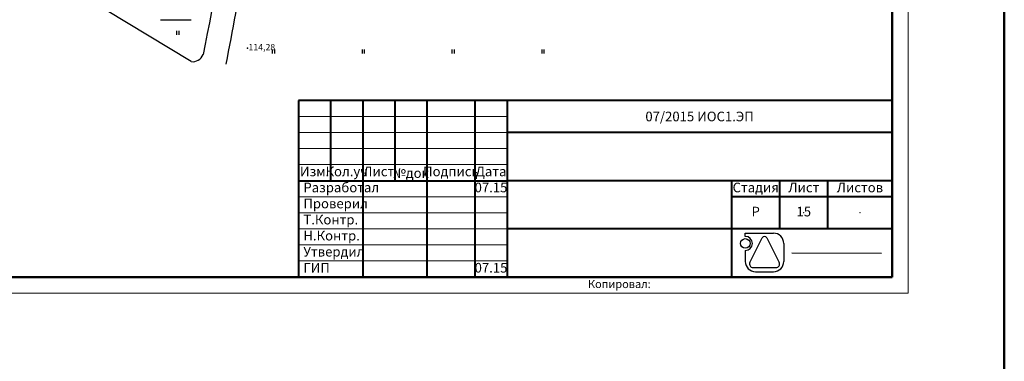
# Model space of a CAD drawing. Units: millimetres. Extents: x -20542 to 138298, y -535 to 78215.
# Drawn here: x 98362 to 113708, y 14753 to 20072 of the extents above; entities that cross this region are included whole.
import ezdxf

# ---------------------------------------------------------------- set-up
doc = ezdxf.new("R2010")
doc.units = ezdxf.units.MM
doc.linetypes.add('8_2', pattern=[5, 4, -1])
for name, color, linetype in [('Высотные отметки точек', 7, 'Continuous'), ('Пункты ПВО', 7, 'Continuous'), ('растительность', 7, 'Continuous'), ('Текст', 7, 'Continuous')]:
    doc.layers.add(name, color=color, linetype=linetype)
doc.layers.add('Рамка', color=251, linetype='Continuous', lineweight=30)
doc.layers.add('рамки', color=7, linetype='Continuous', lineweight=13)
doc.styles.add('Arial italic', font='Arial', dxfattribs={"oblique": 10})
doc.styles.add('Time', font='times.ttf', dxfattribs={"width": 0.8})

# ---------------------------------------------------------------- blocks, each defined once
blk = doc.blocks.new('I$C60D81097')
at = {"layer": 'Рамка', "color": 0, "lineweight": 5}
blk.add_lwpolyline([(-420, 0), (0, 0), (0, 297), (-420, 297)], close=True, dxfattribs=at)
at = {"layer": 'Рамка', "color": 0, "lineweight": 50}
blk.add_lwpolyline([(-5, 5), (-400, 5), (-400, 292), (-5, 292)], close=True, dxfattribs=at)
at = {"layer": 'Текст', "color": 0, "insert": (-90, 2.5), "char_height": 2.5, "width": 70, "attachment_point": 5, "style": 'Time'}
blk.add_mtext('Копировал:', dxfattribs=at)
blk = doc.blocks.new('I$C32094729')
at = {"color": 0, "lineweight": -2}
for p, q in [((-9250, 1250), (-6000, 1250)), ((-9250, 1000), (-6000, 1000))]:
    blk.add_line(p, q, dxfattribs=at)
at = {"color": 0, "ltscale": 10}
blk.add_line((-2500, 750), (-2500, 0), dxfattribs=at)
at = {"layer": 'Рамка', "color": 0, "lineweight": 5}
for p in [(-1375, 1000), (-500, 1000)]:
    blk.add_point(p, dxfattribs=at)
at = {"layer": 'рамки', "color": 0, "lineweight": 40}
for p, q in [((0, 2750), (-9250, 2750)), ((-9250, 2750), (-9250, 0)), ((-8750, 2750), (-8750, 1500)), ((-8250, 2750), (-8250, 0)), ((-7750, 2750), (-7750, 1500)), ((-7250, 2750), (-7250, 0)), ((-6500, 2750), (-6500, 0)), ((-6000, 2750), (-6000, 0)), ((0, 2750), (0, 0)), ((0, 2250), (-6000, 2250)), ((-9250, 1500), (-6000, 1500)), ((0, 1500), (-6000, 1500)), ((-2500, 1500), (-2500, 0)), ((-1750, 750), (-1750, 1500)), ((-1000, 750), (-1000, 1500)), ((0, 1250), (-2500, 1250)), ((0, 750), (-6000, 750)), ((0, 0), (-9250, 0))]:
    blk.add_line(p, q, dxfattribs=at)
at = {"layer": 'рамки', "color": 0, "lineweight": -2}
for p, q in [((-9250, 2500), (-6000, 2500)), ((-9250, 2250), (-6000, 2250)), ((-9250, 2000), (-6000, 2000)), ((-9250, 1750), (-6000, 1750)), ((-9250, 750), (-6000, 750)), ((-9250, 500), (-6000, 500)), ((-9250, 250), (-6000, 250))]:
    blk.add_line(p, q, dxfattribs=at)
at = {"layer": 'Текст', "color": 76, "lineweight": 30, "ltscale": 10}
for p, q in [((-2287, 633), (-2287, 683)), ((-2287, 633), (-2287, 683)), ((-2287, 683), (-1847, 683)), ((-2215, 227), (-2022, 612)), ((-1951, 611), (-1759, 227)), ((-1687, 523), (-1687, 243)), ((-2287, 413), (-2287, 243)), ((-2167, 150), (-1807, 150)), ((-2127, 83), (-1847, 83))]:
    blk.add_line(p, q, dxfattribs=at)
at = {"layer": 'Текст', "color": 0, "lineweight": 30, "ltscale": 10}
blk.add_line((-1564, 375), (-166, 374), dxfattribs=at)
at = {"layer": 'Текст', "color": 76, "lineweight": 30, "ltscale": 10}
blk.add_circle((-2287, 523), 75, dxfattribs=at)
for centre, radius, start, end in [((-2287, 523), 110, 270, 90), ((-1987, 593), 40.5, 27.0113, 151.1548), ((-1847, 523), 160, 0, 90), ((-2127, 243), 160, 180.0019, 270.0019), ((-2167, 203), 53.8, 153.4231, 270), ((-1847, 243), 160, 270, 0), ((-1807, 203), 53.8, 270, 26.5769)]:
    blk.add_arc(centre, radius, start, end, dxfattribs=at)
at = {"layer": 'Текст', "color": 0, "lineweight": -2, "char_height": 150, "attachment_point": 5, "style": 'Time'}
for s, insert, width in [('{\\fTimes New Roman|b0|i1|c0|p18;07/2015 ИОС1.ЭП}', (-3000, 2500), 6000), ('Изм.', (-9000, 1625), 500), ('Кол.уч', (-8500, 1625), 500), ('Лист', (-8000, 1625), 500), ('{\\fTimes New Roman|b0|i0|c0|p18;№док}', (-7500, 1619), 500), ('{Подпись}', (-6875, 1625), 750), ('Дата', (-6250, 1625), 500), ('07.15', (-6250, 1375), 500), ('Стадия', (-2125, 1375), 750), ('Лист', (-1375, 1375), 750), ('Листов', (-500, 1375), 1000), ('Р', (-2125, 1000), 750), ('07.15', (-6250, 125), 500)]:
    blk.add_mtext(s, dxfattribs=dict(at, insert=insert, width=width))
at = {"layer": 'Текст', "color": 0, "char_height": 150, "width": 924.03, "attachment_point": 4, "style": 'Time'}
for s, insert in [('Разработал', (-9174, 1375)), ('Проверил\\P', (-9174, 1125)), ('Т.Контр.', (-9174, 875)), ('{Н.Контр.}', (-9174, 625)), ('{Утвердил}', (-9174, 375)), ('ГИП', (-9174, 125))]:
    blk.add_mtext(s, dxfattribs=dict(at, insert=insert))
blk = doc.blocks.new('401')
for p, q in [((-0.2, 0.6), (-0.2, 0)), ((0.2, 0), (0.2, 0.6))]:
    blk.add_line(p, q)

msp = doc.modelspace()

# ---------------------------------------------------------------- linework, layer by layer
at = {"color": 1, "lineweight": 50}
msp.add_lwpolyline([(457.96415, -535.11484), (113707.96413, -535.11484), (113707.96413, 78214.88516), (457.96415, 78214.88516)], close=True, dxfattribs=at)
for points in [[(101034.82494, 19419.63406), (99374.07075, 20427.27473)], [(100558.57102, 20069.94068), (101035.96776, 20069.94068)]]:
    msp.add_lwpolyline(points)
msp.add_arc((101057.31549, 19592.39965), 174.22335, 262.582968675, 338.525559413)
for points, knots in [([(103698.88085, 26655.98853), (103433.84887, 26291.33641), (102837.35489, 25451.77885), (101934.69417, 24135.47297), (101695.81131, 21934.22777), (101388.94337, 20376.57662), (101219.44442, 19528.6189)], [0, 0, 0, 0, 27.0082205819, 62.0535319236, 93.4420412826, 157.6464318857, 157.6464318857, 157.6464318857, 157.6464318857]), ([(104097.50756, 26428.091), (103869.53742, 26141.56889), (103272.18398, 25390.79087), (102382.37087, 24166.67454), (102070.20004, 21976.64598), (101775.51972, 20429.34524), (101576.01944, 19381.81367)], [0, 0, 0, 0, 11.0259750693, 28.8915212948, 44.221269031, 76.3528926632, 76.3528926632, 76.3528926632, 76.3528926632])]:
    msp.add_open_spline(points, degree=3, knots=knots)
at = {"layer": 'Пункты ПВО', "color": 7}
msp.add_point((101911.03395, 19630.97213), dxfattribs=at)

# ---------------------------------------------------------------- block references
at = {"layer": 'Рамка', "color": 0, "ltscale": 5, "xscale": 50, "yscale": 50, "zscale": 50}
msp.add_blockref('I$C60D81097', (112207.9642, 15814.88516), dxfattribs=at)
at = {"layer": 'рамки', "color": 0}
msp.add_blockref('I$C32094729', (111957.9642, 16064.88516), dxfattribs=at)
at = {"layer": 'растительность', "linetype": '8_2', "xscale": 100, "yscale": 100, "zscale": 100}
for p in [(100827.66224, 19836.75882), (102317.96628, 19546.5374), (103717.96628, 19546.5374), (105117.96628, 19546.5374), (106517.96628, 19546.5374)]:
    msp.add_blockref('401', p, dxfattribs=at)

# ---------------------------------------------------------------- texts
at = {"layer": 'Высотные отметки точек', "style": 'Arial italic', "oblique": 10}
msp.add_text('114,28', height=100, dxfattribs=at).set_placement((101928.02035, 19594.26187))
at = {"layer": 'Текст', "lineweight": 30, "insert": (110582.9642, 17064.88516), "char_height": 150, "width": 750, "attachment_point": 5, "style": 'Time'}
msp.add_mtext('15', dxfattribs=at)

doc.saveas('drawing.dxf')
